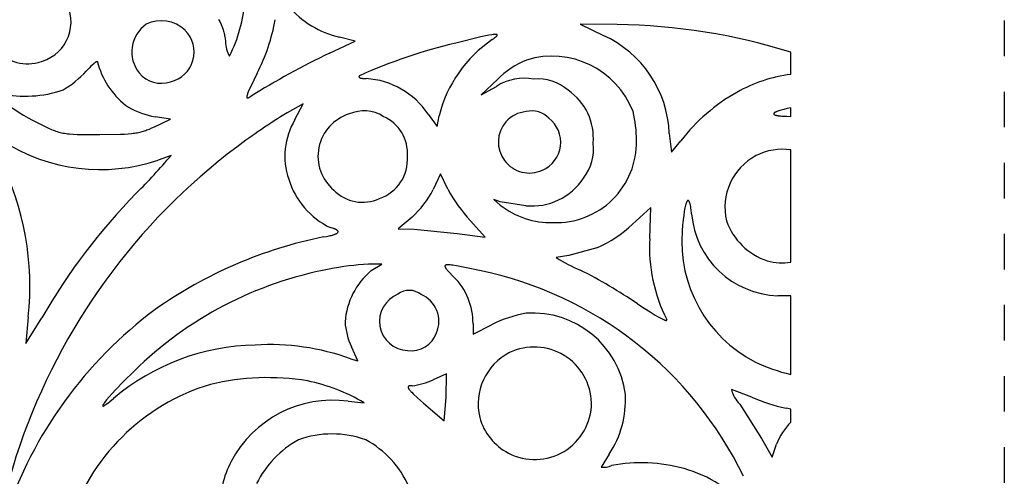
# Model space of a CAD drawing. Extents: x -1659 to -233, y -638 to 420.
# Drawn here: x -447 to -391, y 205 to 231 of the extents above; entities that cross this region are included whole.
import ezdxf

# ---------------------------------------------------------------- set-up
doc = ezdxf.new("R2010")
doc.units = 0
doc.linetypes.add('HIDDEN', pattern=[4, 2, -2])
doc.layers.add('LAYER_01', color=12, linetype='CONTINUOUS')
doc.layers.add('LAYER_03', color=5, linetype='HIDDEN')

msp = doc.modelspace()

# ---------------------------------------------------------------- linework, layer by layer
at = {"layer": 'LAYER_01', "color": 1}
for p, q in [((-435.469, 230.715), (-435.438, 230.659)), ((-435.438, 230.659), (-435.408, 230.602)), ((-435.408, 230.602), (-435.38, 230.545)), ((-435.38, 230.545), (-435.353, 230.487)), ((-435.353, 230.487), (-435.327, 230.428)), ((-435.327, 230.428), (-435.302, 230.369)), ((-435.302, 230.369), (-435.279, 230.308)), ((-435.279, 230.308), (-435.256, 230.248)), ((-413.064, 230.429), (-415.135, 230.445)), ((-415.135, 230.445), (-413.841, 229.815)), ((-435.256, 230.248), (-435.235, 230.186)), ((-435.235, 230.186), (-435.215, 230.124)), ((-435.215, 230.124), (-435.196, 230.061)), ((-435.196, 230.061), (-435.178, 229.997)), ((-435.178, 229.997), (-435.162, 229.933)), ((-435.162, 229.933), (-435.146, 229.868)), ((-435.146, 229.868), (-435.132, 229.802)), ((-435.132, 229.802), (-435.119, 229.736)), ((-435.119, 229.736), (-435.107, 229.669)), ((-420.275, 229.824), (-420.722, 229.729)), ((-420.11, 229.854), (-420.275, 229.824)), ((-420.041, 229.864), (-420.11, 229.854)), ((-419.982, 229.871), (-420.041, 229.864)), ((-419.955, 229.873), (-419.982, 229.871)), ((-419.931, 229.874), (-419.955, 229.873)), ((-419.909, 229.875), (-419.931, 229.874)), ((-419.899, 229.875), (-419.909, 229.875)), ((-419.889, 229.875), (-419.899, 229.875)), ((-419.895, 229.725), (-419.878, 229.739)), ((-419.88, 229.875), (-419.889, 229.875)), ((-419.871, 229.875), (-419.88, 229.875)), ((-419.878, 229.739), (-419.863, 229.752)), ((-419.863, 229.874), (-419.871, 229.875)), ((-419.856, 229.873), (-419.863, 229.874)), ((-419.863, 229.752), (-419.849, 229.765)), ((-419.852, 229.873), (-419.856, 229.873)), ((-419.848, 229.872), (-419.852, 229.873)), ((-419.849, 229.765), (-419.843, 229.772)), ((-419.845, 229.872), (-419.848, 229.872)), ((-419.842, 229.871), (-419.845, 229.872)), ((-419.843, 229.772), (-419.837, 229.778)), ((-419.839, 229.871), (-419.842, 229.871)), ((-419.836, 229.87), (-419.839, 229.871)), ((-419.837, 229.778), (-419.832, 229.783)), ((-419.833, 229.869), (-419.836, 229.87)), ((-419.83, 229.868), (-419.833, 229.869)), ((-419.832, 229.783), (-419.827, 229.789)), ((-419.827, 229.867), (-419.83, 229.868)), ((-419.825, 229.867), (-419.827, 229.867)), ((-419.827, 229.789), (-419.822, 229.794)), ((-419.823, 229.866), (-419.825, 229.867)), ((-419.82, 229.865), (-419.823, 229.866)), ((-419.822, 229.794), (-419.818, 229.8)), ((-419.818, 229.864), (-419.82, 229.865)), ((-419.816, 229.863), (-419.818, 229.864)), ((-419.818, 229.8), (-419.816, 229.802)), ((-419.814, 229.862), (-419.816, 229.863)), ((-419.816, 229.802), (-419.814, 229.805)), ((-419.813, 229.86), (-419.814, 229.862)), ((-419.814, 229.805), (-419.813, 229.807)), ((-419.811, 229.859), (-419.813, 229.86)), ((-419.813, 229.807), (-419.811, 229.81)), ((-419.809, 229.858), (-419.811, 229.859)), ((-419.811, 229.81), (-419.81, 229.812)), ((-419.81, 229.812), (-419.808, 229.815)), ((-419.808, 229.857), (-419.809, 229.858)), ((-419.807, 229.855), (-419.808, 229.857)), ((-419.808, 229.815), (-419.807, 229.817)), ((-419.806, 229.854), (-419.807, 229.855)), ((-419.807, 229.817), (-419.806, 229.819)), ((-419.805, 229.853), (-419.806, 229.854)), ((-419.806, 229.819), (-419.805, 229.821)), ((-419.804, 229.851), (-419.805, 229.853)), ((-419.805, 229.821), (-419.804, 229.824)), ((-419.803, 229.85), (-419.804, 229.851)), ((-419.804, 229.824), (-419.803, 229.826)), ((-419.802, 229.848), (-419.803, 229.85)), ((-419.803, 229.826), (-419.802, 229.828)), ((-419.802, 229.846), (-419.802, 229.848)), ((-419.801, 229.845), (-419.802, 229.846)), ((-419.802, 229.83), (-419.801, 229.832)), ((-419.802, 229.828), (-419.802, 229.83)), ((-419.801, 229.843), (-419.801, 229.845)), ((-419.801, 229.841), (-419.801, 229.843)), ((-419.801, 229.84), (-419.801, 229.841)), ((-419.801, 229.838), (-419.801, 229.84)), ((-419.801, 229.836), (-419.801, 229.838)), ((-419.801, 229.834), (-419.801, 229.836)), ((-419.801, 229.832), (-419.801, 229.834)), ((-435.107, 229.669), (-435.096, 229.601)), ((-435.096, 229.601), (-435.087, 229.533)), ((-435.087, 229.533), (-435.078, 229.463)), ((-429.229, 228.828), (-427.8, 229.5)), ((-427.8, 229.5), (-428.671, 229.717)), ((-420.722, 229.729), (-422.133, 229.384)), ((-420.085, 229.586), (-419.979, 229.661)), ((-419.979, 229.661), (-419.934, 229.694)), ((-419.934, 229.694), (-419.895, 229.725)), ((-442.646, 228.081), (-442.726, 228)), ((-442.576, 228.15), (-442.646, 228.081)), ((-442.513, 228.208), (-442.576, 228.15)), ((-442.484, 228.233), (-442.513, 228.208)), ((-442.458, 228.255), (-442.484, 228.233)), ((-442.433, 228.275), (-442.458, 228.255)), ((-442.421, 228.283), (-442.433, 228.275)), ((-442.41, 228.291), (-442.421, 228.283)), ((-442.399, 228.299), (-442.41, 228.291)), ((-442.389, 228.306), (-442.399, 228.299)), ((-442.379, 228.312), (-442.389, 228.306)), ((-442.369, 228.317), (-442.379, 228.312)), ((-442.364, 228.32), (-442.369, 228.317)), ((-442.36, 228.322), (-442.364, 228.32)), ((-442.355, 228.324), (-442.36, 228.322)), ((-442.351, 228.326), (-442.355, 228.324)), ((-442.347, 228.328), (-442.351, 228.326)), ((-442.343, 228.33), (-442.347, 228.328)), ((-442.339, 228.331), (-442.343, 228.33)), ((-442.335, 228.333), (-442.339, 228.331)), ((-442.331, 228.334), (-442.335, 228.333)), ((-442.327, 228.335), (-442.331, 228.334)), ((-442.323, 228.336), (-442.327, 228.335)), ((-442.321, 228.337), (-442.323, 228.336)), ((-442.32, 228.337), (-442.321, 228.337)), ((-442.318, 228.337), (-442.32, 228.337)), ((-442.316, 228.338), (-442.318, 228.337)), ((-442.314, 228.338), (-442.316, 228.338)), ((-442.313, 228.338), (-442.314, 228.338)), ((-442.311, 228.338), (-442.313, 228.338)), ((-442.309, 228.338), (-442.311, 228.338)), ((-442.308, 228.338), (-442.309, 228.338)), ((-442.306, 228.338), (-442.308, 228.338)), ((-442.304, 228.338), (-442.306, 228.338)), ((-442.303, 228.338), (-442.304, 228.338)), ((-442.301, 228.338), (-442.303, 228.338)), ((-442.3, 228.338), (-442.301, 228.338)), ((-442.298, 228.338), (-442.3, 228.338)), ((-442.297, 228.338), (-442.298, 228.338)), ((-442.295, 228.338), (-442.297, 228.338)), ((-442.294, 228.338), (-442.295, 228.338)), ((-442.292, 228.337), (-442.294, 228.338)), ((-442.291, 228.337), (-442.292, 228.337)), ((-442.29, 228.337), (-442.291, 228.337)), ((-442.288, 228.336), (-442.29, 228.337)), ((-442.287, 228.336), (-442.288, 228.336)), ((-442.286, 228.335), (-442.287, 228.336)), ((-442.284, 228.335), (-442.286, 228.335)), ((-442.283, 228.334), (-442.284, 228.335)), ((-442.282, 228.334), (-442.283, 228.334)), ((-442.28, 228.333), (-442.282, 228.334)), ((-442.279, 228.332), (-442.28, 228.333)), ((-442.278, 228.332), (-442.279, 228.332)), ((-442.277, 228.331), (-442.278, 228.332)), ((-442.276, 228.33), (-442.277, 228.331)), ((-442.275, 228.329), (-442.276, 228.33)), ((-442.273, 228.329), (-442.275, 228.329)), ((-442.272, 228.328), (-442.273, 228.329)), ((-442.271, 228.327), (-442.272, 228.328)), ((-442.27, 228.326), (-442.271, 228.327)), ((-442.269, 228.325), (-442.27, 228.326)), ((-442.268, 228.324), (-442.269, 228.325)), ((-442.267, 228.323), (-442.268, 228.324)), ((-442.266, 228.322), (-442.267, 228.323)), ((-442.265, 228.321), (-442.266, 228.322)), ((-442.264, 228.319), (-442.265, 228.321)), ((-442.263, 228.318), (-442.264, 228.319)), ((-442.262, 228.317), (-442.263, 228.318)), ((-442.261, 228.316), (-442.262, 228.317)), ((-442.26, 228.314), (-442.261, 228.316)), ((-442.26, 228.313), (-442.26, 228.314)), ((-442.259, 228.312), (-442.26, 228.313)), ((-442.258, 228.31), (-442.259, 228.312)), ((-442.257, 228.309), (-442.258, 228.31)), ((-442.256, 228.307), (-442.257, 228.309)), ((-442.256, 228.306), (-442.256, 228.307)), ((-442.255, 228.304), (-442.256, 228.306)), ((-442.253, 228.301), (-442.255, 228.304)), ((-442.252, 228.297), (-442.253, 228.301)), ((-442.251, 228.294), (-442.252, 228.297)), ((-442.249, 228.29), (-442.251, 228.294)), ((-442.248, 228.286), (-442.249, 228.29)), ((-442.247, 228.283), (-442.248, 228.286)), ((-442.246, 228.278), (-442.247, 228.283)), ((-442.245, 228.274), (-442.246, 228.278)), ((-442.244, 228.27), (-442.245, 228.274)), ((-442.243, 228.265), (-442.244, 228.27)), ((-442.241, 228.256), (-442.243, 228.265)), ((-442.24, 228.246), (-442.241, 228.256)), ((-442.239, 228.235), (-442.24, 228.246)), ((-442.238, 228.224), (-442.239, 228.235)), ((-442.237, 228.213), (-442.238, 228.224)), ((-442.237, 228.201), (-442.237, 228.213)), ((-442.236, 228.175), (-442.237, 228.201)), ((-442.726, 228), (-442.912, 227.804)), ((-433.306, 227.698), (-433.686, 226.908)), ((-427.574, 227.52), (-427.575, 227.518)), ((-427.573, 227.522), (-427.574, 227.52)), ((-427.572, 227.524), (-427.573, 227.522)), ((-427.57, 227.526), (-427.572, 227.524)), ((-427.569, 227.529), (-427.57, 227.526)), ((-427.567, 227.531), (-427.569, 227.529)), ((-427.565, 227.533), (-427.567, 227.531)), ((-427.564, 227.535), (-427.565, 227.533)), ((-427.562, 227.537), (-427.564, 227.535)), ((-427.56, 227.539), (-427.562, 227.537)), ((-427.558, 227.541), (-427.56, 227.539)), ((-427.556, 227.544), (-427.558, 227.541)), ((-427.553, 227.546), (-427.556, 227.544)), ((-427.551, 227.548), (-427.553, 227.546)), ((-427.581, 227.501), (-427.582, 227.5)), ((-427.582, 227.5), (-427.582, 227.499)), ((-427.582, 227.499), (-427.582, 227.498)), ((-427.582, 227.498), (-427.582, 227.497)), ((-427.582, 227.497), (-427.582, 227.496)), ((-427.582, 227.496), (-427.582, 227.495)), ((-427.582, 227.495), (-427.582, 227.494)), ((-427.582, 227.494), (-427.582, 227.494)), ((-427.582, 227.494), (-427.582, 227.493)), ((-427.582, 227.493), (-427.582, 227.492)), ((-427.582, 227.492), (-427.582, 227.491)), ((-427.582, 227.491), (-427.582, 227.49)), ((-427.582, 227.49), (-427.582, 227.489)), ((-427.582, 227.489), (-427.582, 227.488)), ((-427.582, 227.488), (-427.581, 227.487)), ((-427.58, 227.506), (-427.581, 227.505)), ((-427.581, 227.505), (-427.581, 227.504)), ((-427.581, 227.504), (-427.581, 227.503)), ((-427.581, 227.503), (-427.581, 227.502)), ((-427.581, 227.502), (-427.581, 227.501)), ((-427.581, 227.487), (-427.581, 227.486)), ((-427.581, 227.486), (-427.581, 227.485)), ((-427.581, 227.485), (-427.581, 227.484)), ((-427.581, 227.484), (-427.581, 227.483)), ((-427.581, 227.483), (-427.58, 227.482)), ((-427.579, 227.509), (-427.58, 227.508)), ((-427.58, 227.508), (-427.58, 227.507)), ((-427.58, 227.507), (-427.58, 227.506)), ((-427.58, 227.482), (-427.58, 227.482)), ((-427.58, 227.482), (-427.58, 227.481)), ((-427.58, 227.481), (-427.58, 227.48)), ((-427.58, 227.48), (-427.579, 227.479)), ((-427.578, 227.512), (-427.579, 227.511)), ((-427.579, 227.511), (-427.579, 227.51)), ((-427.579, 227.51), (-427.579, 227.509)), ((-427.579, 227.479), (-427.579, 227.478)), ((-427.579, 227.478), (-427.578, 227.477)), ((-427.577, 227.514), (-427.578, 227.513)), ((-427.578, 227.513), (-427.578, 227.512)), ((-427.578, 227.477), (-427.578, 227.476)), ((-427.578, 227.476), (-427.578, 227.475)), ((-427.578, 227.475), (-427.577, 227.475)), ((-427.576, 227.516), (-427.577, 227.514)), ((-427.577, 227.475), (-427.577, 227.474)), ((-427.577, 227.474), (-427.576, 227.473)), ((-427.575, 227.518), (-427.576, 227.516)), ((-427.576, 227.473), (-427.576, 227.472)), ((-427.576, 227.472), (-427.575, 227.471)), ((-427.575, 227.471), (-427.575, 227.47)), ((-427.575, 227.47), (-427.574, 227.469)), ((-427.574, 227.469), (-427.573, 227.469)), ((-427.573, 227.469), (-427.573, 227.468)), ((-427.573, 227.468), (-427.572, 227.467)), ((-427.572, 227.467), (-427.572, 227.466)), ((-427.572, 227.466), (-427.57, 227.464)), ((-427.57, 227.464), (-427.569, 227.463)), ((-427.569, 227.463), (-427.567, 227.461)), ((-427.567, 227.461), (-427.566, 227.459)), ((-427.566, 227.459), (-427.564, 227.458)), ((-427.564, 227.458), (-427.562, 227.456)), ((-427.562, 227.456), (-427.56, 227.455)), ((-427.56, 227.455), (-427.558, 227.453)), ((-427.558, 227.453), (-427.556, 227.452)), ((-427.556, 227.452), (-427.554, 227.45)), ((-427.554, 227.45), (-427.552, 227.449)), ((-427.552, 227.449), (-427.55, 227.447)), ((-427.55, 227.447), (-427.547, 227.446)), ((-427.547, 227.446), (-427.545, 227.444)), ((-427.545, 227.444), (-427.542, 227.443)), ((-427.542, 227.443), (-427.54, 227.441)), ((-427.54, 227.441), (-427.534, 227.439)), ((-427.534, 227.439), (-427.528, 227.436)), ((-427.528, 227.436), (-427.522, 227.433)), ((-427.522, 227.433), (-427.516, 227.431)), ((-427.516, 227.431), (-427.509, 227.428)), ((-427.509, 227.428), (-427.502, 227.426)), ((-427.502, 227.426), (-427.495, 227.423)), ((-427.495, 227.423), (-427.487, 227.421)), ((-427.487, 227.421), (-427.479, 227.419)), ((-427.479, 227.419), (-427.463, 227.415)), ((-427.463, 227.415), (-427.445, 227.411)), ((-427.445, 227.411), (-427.426, 227.407)), ((-427.426, 227.407), (-427.405, 227.404)), ((-427.405, 227.404), (-427.384, 227.401)), ((-427.384, 227.401), (-427.361, 227.398)), ((-427.361, 227.398), (-427.338, 227.396)), ((-427.338, 227.396), (-427.287, 227.392)), ((-427.287, 227.392), (-427.232, 227.39)), ((-427.232, 227.39), (-427.173, 227.389)), ((-419.799, 227.341), (-420.717, 226.466)), ((-433.877, 226.428), (-433.881, 226.412)), ((-433.873, 226.444), (-433.877, 226.428)), ((-433.868, 226.462), (-433.873, 226.444)), ((-433.856, 226.501), (-433.868, 226.462)), ((-433.84, 226.545), (-433.856, 226.501)), ((-433.822, 226.593), (-433.84, 226.545)), ((-433.801, 226.646), (-433.822, 226.593)), ((-433.75, 226.766), (-433.801, 226.646)), ((-433.686, 226.908), (-433.75, 226.766)), ((-420.717, 226.466), (-419.857, 226.948)), ((-433.889, 226.36), (-433.89, 226.355)), ((-433.89, 226.355), (-433.89, 226.35)), ((-433.89, 226.35), (-433.89, 226.347)), ((-433.89, 226.347), (-433.889, 226.345)), ((-433.888, 226.372), (-433.889, 226.366)), ((-433.889, 226.366), (-433.889, 226.36)), ((-433.889, 226.345), (-433.889, 226.343)), ((-433.889, 226.343), (-433.889, 226.34)), ((-433.889, 226.34), (-433.889, 226.338)), ((-433.889, 226.338), (-433.889, 226.336)), ((-433.889, 226.336), (-433.888, 226.334)), ((-433.887, 226.384), (-433.888, 226.378)), ((-433.888, 226.378), (-433.888, 226.372)), ((-433.888, 226.334), (-433.888, 226.332)), ((-433.888, 226.332), (-433.888, 226.33)), ((-433.888, 226.33), (-433.887, 226.328)), ((-433.886, 226.391), (-433.887, 226.384)), ((-433.887, 226.328), (-433.887, 226.326)), ((-433.887, 226.326), (-433.886, 226.324)), ((-433.884, 226.398), (-433.886, 226.391)), ((-433.886, 226.324), (-433.886, 226.323)), ((-433.886, 226.323), (-433.885, 226.321)), ((-433.885, 226.321), (-433.885, 226.319)), ((-433.885, 226.319), (-433.884, 226.318)), ((-433.881, 226.412), (-433.884, 226.398)), ((-433.884, 226.318), (-433.883, 226.316)), ((-433.883, 226.316), (-433.883, 226.315)), ((-433.883, 226.315), (-433.882, 226.314)), ((-433.882, 226.314), (-433.881, 226.312)), ((-433.881, 226.312), (-433.88, 226.311)), ((-433.88, 226.311), (-433.879, 226.31)), ((-433.879, 226.31), (-433.878, 226.309)), ((-433.878, 226.309), (-433.877, 226.308)), ((-433.877, 226.308), (-433.876, 226.307)), ((-433.876, 226.307), (-433.875, 226.306)), ((-433.875, 226.306), (-433.874, 226.305)), ((-433.874, 226.305), (-433.873, 226.304)), ((-433.873, 226.304), (-433.872, 226.303)), ((-433.872, 226.303), (-433.871, 226.302)), ((-433.871, 226.302), (-433.869, 226.301)), ((-433.869, 226.301), (-433.868, 226.301)), ((-433.868, 226.301), (-433.867, 226.3)), ((-433.867, 226.3), (-433.865, 226.3)), ((-433.865, 226.3), (-433.864, 226.299)), ((-433.864, 226.299), (-433.863, 226.299)), ((-433.863, 226.299), (-433.861, 226.298)), ((-433.861, 226.298), (-433.86, 226.298)), ((-433.86, 226.298), (-433.858, 226.298)), ((-433.858, 226.298), (-433.856, 226.298)), ((-433.856, 226.298), (-433.855, 226.297)), ((-433.855, 226.297), (-433.853, 226.297)), ((-433.853, 226.297), (-433.851, 226.297)), ((-433.851, 226.297), (-433.85, 226.297)), ((-433.85, 226.297), (-433.848, 226.297)), ((-433.848, 226.297), (-433.846, 226.297)), ((-433.846, 226.297), (-433.844, 226.298)), ((-433.844, 226.298), (-433.842, 226.298)), ((-433.842, 226.298), (-433.84, 226.298)), ((-433.84, 226.298), (-433.838, 226.298)), ((-433.838, 226.298), (-433.836, 226.299)), ((-433.836, 226.299), (-433.834, 226.299)), ((-433.834, 226.299), (-433.832, 226.3)), ((-433.832, 226.3), (-433.83, 226.3)), ((-433.83, 226.3), (-433.825, 226.301)), ((-433.825, 226.301), (-433.821, 226.302)), ((-433.821, 226.302), (-433.816, 226.304)), ((-433.816, 226.304), (-433.811, 226.306)), ((-433.811, 226.306), (-433.806, 226.308)), ((-433.806, 226.308), (-433.801, 226.31)), ((-433.801, 226.31), (-433.796, 226.312)), ((-433.796, 226.312), (-433.784, 226.317)), ((-433.784, 226.317), (-433.773, 226.323)), ((-433.773, 226.323), (-433.76, 226.33)), ((-433.76, 226.33), (-433.748, 226.337)), ((-433.748, 226.337), (-433.734, 226.345)), ((-433.734, 226.345), (-433.706, 226.363)), ((-430.721, 225.964), (-431.624, 225.461)), ((-431.18, 225.078), (-430.721, 225.964)), ((-423.696, 225.39), (-423.188, 224.689)), ((-404.26, 225.414), (-404.261, 225.412)), ((-404.261, 225.412), (-404.261, 225.41)), ((-404.261, 225.41), (-404.261, 225.408)), ((-404.261, 225.408), (-404.261, 225.407)), ((-404.261, 225.407), (-404.261, 225.405)), ((-404.261, 225.405), (-404.261, 225.403)), ((-404.261, 225.403), (-404.26, 225.401)), ((-404.259, 225.418), (-404.26, 225.416)), ((-404.26, 225.416), (-404.26, 225.414)), ((-404.26, 225.401), (-404.26, 225.399)), ((-404.26, 225.399), (-404.26, 225.397)), ((-404.26, 225.397), (-404.259, 225.395)), ((-404.258, 225.422), (-404.259, 225.42)), ((-404.259, 225.42), (-404.259, 225.418)), ((-404.259, 225.395), (-404.258, 225.393)), ((-404.257, 225.424), (-404.258, 225.422)), ((-404.258, 225.393), (-404.258, 225.392)), ((-404.258, 225.392), (-404.257, 225.39)), ((-404.256, 225.426), (-404.257, 225.424)), ((-404.257, 225.39), (-404.256, 225.388)), ((-404.255, 225.428), (-404.256, 225.426)), ((-404.256, 225.388), (-404.255, 225.386)), ((-404.254, 225.43), (-404.255, 225.428)), ((-404.255, 225.386), (-404.253, 225.384)), ((-404.252, 225.432), (-404.254, 225.43)), ((-404.253, 225.384), (-404.252, 225.383)), ((-404.251, 225.434), (-404.252, 225.432)), ((-404.252, 225.383), (-404.251, 225.381)), ((-404.25, 225.436), (-404.251, 225.434)), ((-404.251, 225.381), (-404.249, 225.379)), ((-404.248, 225.438), (-404.25, 225.436)), ((-404.249, 225.379), (-404.248, 225.377)), ((-404.246, 225.44), (-404.248, 225.438)), ((-404.248, 225.377), (-404.246, 225.376)), ((-404.244, 225.442), (-404.246, 225.44)), ((-404.246, 225.376), (-404.244, 225.374)), ((-404.243, 225.445), (-404.244, 225.442)), ((-404.244, 225.374), (-404.242, 225.372)), ((-404.241, 225.447), (-404.243, 225.445)), ((-404.242, 225.372), (-404.24, 225.371)), ((-404.238, 225.449), (-404.241, 225.447)), ((-404.24, 225.371), (-404.238, 225.369)), ((-404.236, 225.451), (-404.238, 225.449)), ((-404.238, 225.369), (-404.236, 225.367)), ((-404.234, 225.453), (-404.236, 225.451)), ((-404.236, 225.367), (-404.233, 225.366)), ((-404.232, 225.455), (-404.234, 225.453)), ((-404.233, 225.366), (-404.231, 225.364)), ((-404.229, 225.457), (-404.232, 225.455)), ((-404.231, 225.364), (-404.228, 225.362)), ((-404.226, 225.459), (-404.229, 225.457)), ((-404.228, 225.362), (-404.226, 225.361)), ((-404.221, 225.464), (-404.226, 225.459)), ((-404.226, 225.361), (-404.223, 225.359)), ((-404.223, 225.359), (-404.22, 225.357)), ((-404.215, 225.468), (-404.221, 225.464)), ((-404.22, 225.357), (-404.214, 225.354)), ((-404.209, 225.472), (-404.215, 225.468)), ((-404.214, 225.354), (-404.207, 225.351)), ((-404.202, 225.477), (-404.209, 225.472)), ((-404.207, 225.351), (-404.201, 225.348)), ((-404.195, 225.481), (-404.202, 225.477)), ((-404.201, 225.348), (-404.193, 225.345)), ((-404.187, 225.486), (-404.195, 225.481)), ((-404.193, 225.345), (-404.186, 225.342)), ((-404.179, 225.49), (-404.187, 225.486)), ((-404.186, 225.342), (-404.177, 225.339)), ((-404.171, 225.495), (-404.179, 225.49)), ((-404.177, 225.339), (-404.169, 225.336)), ((-404.153, 225.504), (-404.171, 225.495)), ((-404.169, 225.336), (-404.16, 225.334)), ((-404.16, 225.334), (-404.15, 225.331)), ((-404.133, 225.513), (-404.153, 225.504)), ((-404.15, 225.331), (-404.13, 225.325)), ((-404.112, 225.523), (-404.133, 225.513)), ((-404.13, 225.325), (-404.109, 225.32)), ((-404.089, 225.532), (-404.112, 225.523)), ((-404.109, 225.32), (-404.085, 225.315)), ((-404.065, 225.542), (-404.089, 225.532)), ((-404.085, 225.315), (-404.06, 225.311)), ((-404.039, 225.552), (-404.065, 225.542)), ((-404.06, 225.311), (-404.033, 225.306)), ((-403.982, 225.572), (-404.039, 225.552)), ((-404.033, 225.306), (-404.005, 225.302)), ((-403.919, 225.592), (-403.982, 225.572)), ((-403.849, 225.613), (-403.919, 225.592)), ((-403.69, 225.655), (-403.849, 225.613)), ((-403.506, 225.698), (-403.69, 225.655)), ((-403.297, 225.742), (-403.506, 225.698)), ((-445.667, 224.914), (-445.222, 224.693)), ((-439.085, 224.676), (-438.185, 225.106)), ((-438.185, 225.106), (-439.039, 225.242)), ((-423.188, 224.689), (-423.074, 225.299)), ((-404.005, 225.302), (-403.943, 225.294)), ((-403.943, 225.294), (-403.874, 225.287)), ((-403.874, 225.287), (-403.798, 225.281)), ((-403.798, 225.281), (-403.715, 225.276)), ((-403.715, 225.276), (-403.529, 225.269)), ((-403.529, 225.269), (-403.297, 225.258)), ((-445.222, 224.693), (-445.033, 224.603)), ((-445.033, 224.603), (-444.86, 224.525)), ((-444.86, 224.525), (-444.777, 224.491)), ((-444.777, 224.491), (-444.697, 224.46)), ((-444.697, 224.46), (-444.618, 224.431)), ((-444.618, 224.431), (-444.539, 224.405)), ((-444.539, 224.405), (-444.461, 224.382)), ((-444.461, 224.382), (-444.382, 224.361)), ((-444.382, 224.361), (-444.302, 224.342)), ((-444.302, 224.342), (-444.22, 224.325)), ((-444.22, 224.325), (-444.136, 224.31)), ((-444.136, 224.31), (-444.049, 224.297)), ((-444.049, 224.297), (-443.958, 224.286)), ((-443.958, 224.286), (-443.862, 224.276)), ((-443.862, 224.276), (-443.656, 224.261)), ((-443.656, 224.261), (-443.426, 224.251)), ((-443.426, 224.251), (-442.156, 224.242)), ((-442.156, 224.242), (-440.981, 224.258)), ((-440.981, 224.258), (-440.756, 224.268)), ((-440.756, 224.268), (-440.553, 224.281)), ((-440.553, 224.281), (-440.369, 224.298)), ((-440.369, 224.298), (-440.283, 224.308)), ((-440.283, 224.308), (-440.201, 224.319)), ((-440.201, 224.319), (-440.122, 224.331)), ((-440.122, 224.331), (-440.046, 224.344)), ((-440.046, 224.344), (-439.972, 224.358)), ((-439.972, 224.358), (-439.901, 224.374)), ((-439.901, 224.374), (-439.832, 224.39)), ((-439.832, 224.39), (-439.764, 224.409)), ((-439.764, 224.409), (-439.697, 224.428)), ((-439.697, 224.428), (-439.631, 224.449)), ((-439.631, 224.449), (-439.565, 224.472)), ((-439.565, 224.472), (-439.499, 224.496)), ((-439.499, 224.496), (-439.433, 224.522)), ((-439.433, 224.522), (-439.366, 224.549)), ((-439.366, 224.549), (-439.229, 224.609)), ((-439.229, 224.609), (-439.085, 224.676)), ((-410.132, 224.306), (-410.002, 223.249)), ((-410.002, 223.249), (-409.477, 223.89)), ((-438.142, 223.067), (-438.877, 222.797)), ((-422.994, 222.038), (-423.407, 221.147)), ((-422.582, 221.161), (-422.994, 222.038)), ((-419.637, 220.445), (-419.997, 220.576)), ((-419.997, 220.576), (-419.637, 220.271)), ((-418.196, 220.236), (-419.637, 220.445)), ((-409.2, 220.33), (-409.209, 220.298)), ((-409.191, 220.359), (-409.2, 220.33)), ((-409.181, 220.386), (-409.191, 220.359)), ((-409.172, 220.41), (-409.181, 220.386)), ((-409.167, 220.422), (-409.172, 220.41)), ((-409.163, 220.433), (-409.167, 220.422)), ((-409.158, 220.443), (-409.163, 220.433)), ((-409.153, 220.453), (-409.158, 220.443)), ((-409.148, 220.462), (-409.153, 220.453)), ((-409.144, 220.471), (-409.148, 220.462)), ((-409.139, 220.479), (-409.144, 220.471)), ((-409.134, 220.486), (-409.139, 220.479)), ((-409.132, 220.49), (-409.134, 220.486)), ((-409.13, 220.493), (-409.132, 220.49)), ((-409.127, 220.497), (-409.13, 220.493)), ((-409.125, 220.5), (-409.127, 220.497)), ((-409.123, 220.503), (-409.125, 220.5)), ((-409.12, 220.505), (-409.123, 220.503)), ((-409.118, 220.508), (-409.12, 220.505)), ((-409.115, 220.511), (-409.118, 220.508)), ((-409.113, 220.513), (-409.115, 220.511)), ((-409.111, 220.515), (-409.113, 220.513)), ((-409.108, 220.517), (-409.111, 220.515)), ((-409.106, 220.519), (-409.108, 220.517)), ((-409.104, 220.521), (-409.106, 220.519)), ((-409.101, 220.523), (-409.104, 220.521)), ((-409.099, 220.524), (-409.101, 220.523)), ((-409.097, 220.526), (-409.099, 220.524)), ((-409.094, 220.527), (-409.097, 220.526)), ((-409.092, 220.528), (-409.094, 220.527)), ((-409.09, 220.529), (-409.092, 220.528)), ((-409.087, 220.53), (-409.09, 220.529)), ((-409.085, 220.53), (-409.087, 220.53)), ((-409.083, 220.531), (-409.085, 220.53)), ((-409.08, 220.531), (-409.083, 220.531)), ((-409.078, 220.531), (-409.08, 220.531)), ((-409.076, 220.532), (-409.078, 220.531)), ((-409.073, 220.531), (-409.076, 220.532)), ((-409.071, 220.531), (-409.073, 220.531)), ((-409.069, 220.531), (-409.071, 220.531)), ((-409.067, 220.53), (-409.069, 220.531)), ((-409.064, 220.53), (-409.067, 220.53)), ((-409.062, 220.529), (-409.064, 220.53)), ((-409.06, 220.528), (-409.062, 220.529)), ((-409.057, 220.527), (-409.06, 220.528)), ((-409.055, 220.525), (-409.057, 220.527)), ((-409.053, 220.524), (-409.055, 220.525)), ((-409.05, 220.522), (-409.053, 220.524)), ((-409.048, 220.521), (-409.05, 220.522)), ((-409.046, 220.519), (-409.048, 220.521)), ((-409.044, 220.517), (-409.046, 220.519)), ((-409.041, 220.515), (-409.044, 220.517)), ((-409.039, 220.512), (-409.041, 220.515)), ((-409.037, 220.51), (-409.039, 220.512)), ((-409.035, 220.507), (-409.037, 220.51)), ((-409.032, 220.504), (-409.035, 220.507)), ((-409.03, 220.501), (-409.032, 220.504)), ((-409.028, 220.498), (-409.03, 220.501)), ((-409.026, 220.495), (-409.028, 220.498)), ((-409.023, 220.492), (-409.026, 220.495)), ((-409.021, 220.488), (-409.023, 220.492)), ((-409.019, 220.484), (-409.021, 220.488)), ((-409.017, 220.481), (-409.019, 220.484)), ((-409.014, 220.477), (-409.017, 220.481)), ((-409.01, 220.468), (-409.014, 220.477)), ((-409.006, 220.459), (-409.01, 220.468)), ((-409.001, 220.45), (-409.006, 220.459)), ((-408.997, 220.439), (-409.001, 220.45)), ((-408.993, 220.428), (-408.997, 220.439)), ((-408.988, 220.417), (-408.993, 220.428)), ((-408.98, 220.392), (-408.988, 220.417)), ((-408.971, 220.365), (-408.98, 220.392)), ((-408.963, 220.335), (-408.971, 220.365)), ((-408.955, 220.303), (-408.963, 220.335)), ((-411.173, 220.142), (-412.202, 219.189)), ((-411.234, 218.398), (-411.173, 220.142)), ((-409.291, 219.918), (-409.324, 219.693)), ((-409.273, 220.017), (-409.291, 219.918)), ((-409.255, 220.108), (-409.273, 220.017)), ((-409.237, 220.191), (-409.255, 220.108)), ((-409.219, 220.265), (-409.237, 220.191)), ((-409.209, 220.298), (-409.219, 220.265)), ((-408.947, 220.268), (-408.955, 220.303)), ((-408.931, 220.191), (-408.947, 220.268)), ((-408.916, 220.103), (-408.931, 220.191)), ((-408.902, 220.006), (-408.916, 220.103)), ((-408.875, 219.78), (-408.902, 220.006)), ((-424.597, 219.591), (-425.374, 218.926)), ((-420.494, 218.468), (-421.31, 219.392)), ((-409.356, 219.435), (-409.386, 219.145)), ((-409.324, 219.693), (-409.356, 219.435)), ((-429.128, 218.986), (-429.192, 219.002)), ((-429.07, 218.969), (-429.128, 218.986)), ((-429.016, 218.952), (-429.07, 218.969)), ((-428.968, 218.935), (-429.016, 218.952)), ((-428.945, 218.926), (-428.968, 218.935)), ((-428.924, 218.918), (-428.945, 218.926)), ((-428.904, 218.909), (-428.924, 218.918)), ((-428.885, 218.9), (-428.904, 218.909)), ((-428.868, 218.892), (-428.885, 218.9)), ((-428.852, 218.883), (-428.868, 218.892)), ((-428.858, 218.66), (-428.842, 218.668)), ((-428.844, 218.879), (-428.852, 218.883)), ((-428.837, 218.874), (-428.844, 218.879)), ((-428.842, 218.668), (-428.835, 218.672)), ((-428.83, 218.87), (-428.837, 218.874)), ((-428.835, 218.672), (-428.828, 218.677)), ((-428.823, 218.866), (-428.83, 218.87)), ((-428.828, 218.677), (-428.822, 218.681)), ((-428.817, 218.861), (-428.823, 218.866)), ((-428.822, 218.681), (-428.815, 218.685)), ((-428.81, 218.857), (-428.817, 218.861)), ((-428.815, 218.685), (-428.809, 218.689)), ((-428.805, 218.853), (-428.81, 218.857)), ((-428.809, 218.689), (-428.804, 218.693)), ((-428.799, 218.848), (-428.805, 218.853)), ((-428.804, 218.693), (-428.798, 218.698)), ((-428.794, 218.844), (-428.799, 218.848)), ((-428.798, 218.698), (-428.793, 218.702)), ((-428.789, 218.84), (-428.794, 218.844)), ((-428.793, 218.702), (-428.788, 218.706)), ((-428.784, 218.835), (-428.789, 218.84)), ((-428.788, 218.706), (-428.784, 218.71)), ((-428.782, 218.833), (-428.784, 218.835)), ((-428.784, 218.71), (-428.782, 218.712)), ((-428.78, 218.831), (-428.782, 218.833)), ((-428.782, 218.712), (-428.78, 218.714)), ((-428.778, 218.829), (-428.78, 218.831)), ((-428.78, 218.714), (-428.778, 218.717)), ((-428.776, 218.827), (-428.778, 218.829)), ((-428.778, 218.717), (-428.776, 218.719)), ((-428.774, 218.824), (-428.776, 218.827)), ((-428.776, 218.719), (-428.774, 218.721)), ((-428.773, 218.822), (-428.774, 218.824)), ((-428.774, 218.721), (-428.772, 218.723)), ((-428.771, 218.82), (-428.773, 218.822)), ((-428.772, 218.723), (-428.77, 218.725)), ((-428.769, 218.818), (-428.771, 218.82)), ((-428.77, 218.725), (-428.769, 218.727)), ((-428.768, 218.816), (-428.769, 218.818)), ((-428.769, 218.727), (-428.767, 218.729)), ((-428.766, 218.814), (-428.768, 218.816)), ((-428.767, 218.729), (-428.766, 218.732)), ((-428.765, 218.811), (-428.766, 218.814)), ((-428.766, 218.732), (-428.764, 218.734)), ((-428.763, 218.809), (-428.765, 218.811)), ((-428.764, 218.734), (-428.763, 218.736)), ((-428.762, 218.807), (-428.763, 218.809)), ((-428.763, 218.736), (-428.762, 218.738)), ((-428.761, 218.805), (-428.762, 218.807)), ((-428.762, 218.738), (-428.761, 218.74)), ((-428.76, 218.803), (-428.761, 218.805)), ((-428.761, 218.74), (-428.76, 218.742)), ((-428.759, 218.801), (-428.76, 218.803)), ((-428.76, 218.742), (-428.759, 218.744)), ((-428.758, 218.798), (-428.759, 218.801)), ((-428.759, 218.744), (-428.758, 218.747)), ((-428.757, 218.796), (-428.758, 218.798)), ((-428.758, 218.747), (-428.757, 218.749)), ((-428.756, 218.794), (-428.757, 218.796)), ((-428.757, 218.749), (-428.756, 218.751)), ((-428.755, 218.792), (-428.756, 218.794)), ((-428.756, 218.751), (-428.755, 218.753)), ((-428.755, 218.79), (-428.755, 218.792)), ((-428.754, 218.788), (-428.755, 218.79)), ((-428.755, 218.755), (-428.754, 218.757)), ((-428.755, 218.753), (-428.755, 218.755)), ((-428.754, 218.785), (-428.754, 218.788)), ((-428.753, 218.783), (-428.754, 218.785)), ((-428.754, 218.759), (-428.753, 218.762)), ((-428.754, 218.757), (-428.754, 218.759)), ((-428.753, 218.781), (-428.753, 218.783)), ((-428.753, 218.779), (-428.753, 218.781)), ((-428.752, 218.777), (-428.753, 218.779)), ((-428.753, 218.766), (-428.752, 218.768)), ((-428.753, 218.764), (-428.753, 218.766)), ((-428.753, 218.762), (-428.753, 218.764)), ((-428.752, 218.775), (-428.752, 218.777)), ((-428.752, 218.772), (-428.752, 218.775)), ((-428.752, 218.77), (-428.752, 218.772)), ((-428.752, 218.768), (-428.752, 218.77)), ((-425.374, 218.926), (-424.486, 218.916)), ((-424.486, 218.916), (-422.068, 218.671)), ((-422.068, 218.671), (-420.494, 218.468)), ((-409.386, 219.145), (-409.413, 218.823)), ((-429.578, 218.479), (-429.411, 218.506)), ((-429.411, 218.506), (-429.263, 218.535)), ((-429.263, 218.535), (-429.196, 218.55)), ((-429.196, 218.55), (-429.133, 218.565)), ((-429.133, 218.565), (-429.076, 218.58)), ((-429.076, 218.58), (-429.023, 218.595)), ((-429.023, 218.595), (-428.974, 218.611)), ((-428.974, 218.611), (-428.952, 218.619)), ((-428.952, 218.619), (-428.931, 218.627)), ((-428.931, 218.627), (-428.911, 218.635)), ((-428.911, 218.635), (-428.892, 218.644)), ((-428.892, 218.644), (-428.874, 218.652)), ((-428.874, 218.652), (-428.858, 218.66)), ((-414.199, 217.874), (-415.781, 217.425)), ((-415.781, 217.425), (-416.485, 217.316)), ((-426.299, 216.943), (-427.045, 216.944)), ((-426.895, 216.581), (-426.299, 216.943)), ((-422.747, 216.844), (-422.748, 216.842)), ((-422.748, 216.842), (-422.748, 216.839)), ((-422.748, 216.839), (-422.748, 216.836)), ((-422.748, 216.836), (-422.748, 216.833)), ((-422.748, 216.833), (-422.748, 216.829)), ((-422.748, 216.829), (-422.748, 216.826)), ((-422.748, 216.826), (-422.748, 216.823)), ((-422.748, 216.823), (-422.747, 216.82)), ((-422.746, 216.85), (-422.747, 216.847)), ((-422.747, 216.847), (-422.747, 216.844)), ((-422.747, 216.82), (-422.747, 216.816)), ((-422.747, 216.816), (-422.746, 216.813)), ((-422.745, 216.853), (-422.746, 216.85)), ((-422.746, 216.813), (-422.746, 216.809)), ((-422.746, 216.809), (-422.745, 216.806)), ((-422.744, 216.855), (-422.745, 216.853)), ((-422.745, 216.806), (-422.744, 216.802)), ((-422.743, 216.858), (-422.744, 216.855)), ((-422.744, 216.802), (-422.743, 216.798)), ((-422.742, 216.86), (-422.743, 216.858)), ((-422.743, 216.798), (-422.741, 216.795)), ((-422.74, 216.863), (-422.742, 216.86)), ((-422.741, 216.795), (-422.74, 216.791)), ((-422.739, 216.865), (-422.74, 216.863)), ((-422.74, 216.791), (-422.738, 216.787)), ((-422.737, 216.868), (-422.739, 216.865)), ((-422.738, 216.787), (-422.737, 216.783)), ((-422.735, 216.87), (-422.737, 216.868)), ((-422.737, 216.783), (-422.735, 216.779)), ((-422.733, 216.872), (-422.735, 216.87)), ((-422.735, 216.779), (-422.731, 216.771)), ((-422.731, 216.874), (-422.733, 216.872)), ((-422.729, 216.876), (-422.731, 216.874)), ((-422.731, 216.771), (-422.727, 216.762)), ((-422.727, 216.878), (-422.729, 216.876)), ((-422.725, 216.88), (-422.727, 216.878)), ((-422.727, 216.762), (-422.722, 216.753)), ((-422.722, 216.882), (-422.725, 216.88)), ((-422.719, 216.884), (-422.722, 216.882)), ((-422.722, 216.753), (-422.717, 216.744)), ((-422.717, 216.886), (-422.719, 216.884)), ((-422.714, 216.887), (-422.717, 216.886)), ((-422.717, 216.744), (-422.712, 216.735)), ((-422.711, 216.889), (-422.714, 216.887)), ((-422.712, 216.735), (-422.706, 216.725)), ((-422.707, 216.891), (-422.711, 216.889)), ((-422.704, 216.892), (-422.707, 216.891)), ((-422.706, 216.725), (-422.699, 216.716)), ((-422.7, 216.893), (-422.704, 216.892)), ((-422.697, 216.895), (-422.7, 216.893)), ((-422.699, 216.716), (-422.692, 216.705)), ((-422.693, 216.896), (-422.697, 216.895)), ((-422.689, 216.898), (-422.693, 216.896)), ((-422.692, 216.705), (-422.677, 216.684)), ((-422.685, 216.899), (-422.689, 216.898)), ((-422.681, 216.9), (-422.685, 216.899)), ((-422.677, 216.901), (-422.681, 216.9)), ((-422.672, 216.902), (-422.677, 216.901)), ((-422.677, 216.684), (-422.66, 216.662)), ((-422.668, 216.903), (-422.672, 216.902)), ((-422.658, 216.905), (-422.668, 216.903)), ((-422.66, 216.662), (-422.641, 216.639)), ((-422.648, 216.906), (-422.658, 216.905)), ((-422.637, 216.908), (-422.648, 216.906)), ((-422.641, 216.639), (-422.621, 216.615)), ((-422.626, 216.909), (-422.637, 216.908)), ((-422.614, 216.91), (-422.626, 216.909)), ((-422.621, 216.615), (-422.576, 216.563)), ((-422.601, 216.91), (-422.614, 216.91)), ((-422.588, 216.911), (-422.601, 216.91)), ((-422.56, 216.911), (-422.588, 216.911)), ((-422.576, 216.563), (-422.524, 216.507)), ((-422.53, 216.91), (-422.56, 216.911)), ((-422.497, 216.908), (-422.53, 216.91)), ((-422.524, 216.507), (-422.259, 216.236)), ((-422.462, 216.905), (-422.497, 216.908)), ((-422.384, 216.897), (-422.462, 216.905)), ((-422.296, 216.886), (-422.384, 216.897)), ((-422.089, 216.853), (-422.296, 216.886)), ((-421.543, 216.746), (-422.089, 216.853)), ((-420.807, 216.591), (-421.543, 216.746)), ((-422.259, 216.236), (-422.259, 216.236)), ((-403.297, 215.159), (-404.029, 215.173)), ((-411.916, 214.716), (-411.546, 214.469)), ((-411.546, 214.469), (-411.213, 214.256)), ((-411.213, 214.256), (-410.923, 214.079)), ((-446.171, 213.976), (-446.301, 212.485)), ((-446.301, 212.485), (-445.407, 213.923)), ((-410.923, 214.079), (-410.795, 214.004)), ((-410.795, 214.004), (-410.68, 213.94)), ((-410.68, 213.94), (-410.578, 213.887)), ((-410.578, 213.887), (-410.532, 213.864)), ((-410.532, 213.864), (-410.489, 213.844)), ((-410.489, 213.844), (-410.45, 213.827)), ((-410.45, 213.827), (-410.415, 213.812)), ((-410.415, 213.812), (-410.399, 213.806)), ((-410.399, 213.806), (-410.383, 213.8)), ((-410.383, 213.8), (-410.369, 213.796)), ((-410.369, 213.796), (-410.356, 213.792)), ((-410.356, 213.792), (-410.349, 213.79)), ((-410.349, 213.79), (-410.343, 213.788)), ((-410.343, 213.788), (-410.337, 213.787)), ((-410.337, 213.787), (-410.332, 213.786)), ((-410.332, 213.786), (-410.326, 213.785)), ((-410.326, 213.785), (-410.321, 213.784)), ((-410.321, 213.784), (-410.317, 213.783)), ((-410.317, 213.783), (-410.314, 213.783)), ((-410.314, 213.783), (-410.312, 213.783)), ((-410.312, 213.783), (-410.31, 213.783)), ((-410.31, 213.783), (-410.308, 213.783)), ((-410.308, 213.783), (-410.305, 213.783)), ((-410.305, 213.783), (-410.303, 213.783)), ((-410.303, 213.783), (-410.302, 213.783)), ((-410.302, 213.783), (-410.3, 213.783)), ((-410.3, 213.783), (-410.298, 213.783)), ((-410.298, 213.783), (-410.296, 213.783)), ((-410.296, 213.783), (-410.294, 213.783)), ((-410.294, 213.783), (-410.293, 213.784)), ((-410.293, 213.784), (-410.291, 213.784)), ((-410.291, 213.784), (-410.29, 213.784)), ((-410.29, 213.784), (-410.288, 213.785)), ((-410.288, 213.785), (-410.287, 213.785)), ((-410.287, 213.785), (-410.286, 213.786)), ((-410.286, 213.786), (-410.284, 213.786)), ((-410.284, 213.786), (-410.283, 213.787)), ((-410.283, 213.787), (-410.282, 213.788)), ((-410.282, 213.788), (-410.281, 213.788)), ((-410.281, 213.788), (-410.28, 213.789)), ((-410.279, 213.829), (-410.28, 213.831)), ((-410.28, 213.789), (-410.279, 213.79)), ((-410.278, 213.827), (-410.279, 213.829)), ((-410.279, 213.79), (-410.278, 213.791)), ((-410.277, 213.825), (-410.278, 213.827)), ((-410.278, 213.791), (-410.277, 213.792)), ((-410.277, 213.823), (-410.277, 213.825)), ((-410.276, 213.821), (-410.277, 213.823)), ((-410.277, 213.793), (-410.276, 213.794)), ((-410.277, 213.792), (-410.277, 213.793)), ((-410.275, 213.819), (-410.276, 213.821)), ((-410.276, 213.795), (-410.275, 213.796)), ((-410.276, 213.794), (-410.276, 213.795)), ((-410.275, 213.817), (-410.275, 213.819)), ((-410.274, 213.815), (-410.275, 213.817)), ((-410.275, 213.797), (-410.274, 213.798)), ((-410.275, 213.796), (-410.275, 213.797)), ((-410.274, 213.813), (-410.274, 213.815)), ((-410.274, 213.812), (-410.274, 213.813)), ((-410.274, 213.81), (-410.274, 213.812)), ((-410.273, 213.808), (-410.274, 213.81)), ((-410.274, 213.801), (-410.273, 213.802)), ((-410.274, 213.8), (-410.274, 213.801)), ((-410.274, 213.798), (-410.274, 213.8)), ((-410.273, 213.807), (-410.273, 213.808)), ((-410.273, 213.805), (-410.273, 213.807)), ((-410.273, 213.804), (-410.273, 213.805)), ((-410.273, 213.802), (-410.273, 213.804)), ((-421.168, 213.581), (-421.167, 213.009)), ((-421.167, 213.009), (-420.131, 213.541)), ((-427.649, 211.5), (-428.006, 212.287)), ((-428.055, 211.627), (-427.649, 211.5)), ((-440.227, 210.927), (-440.791, 210.367)), ((-440.791, 210.367), (-441.263, 209.877)), ((-422.668, 210.778), (-423.403, 210.444)), ((-422.683, 209.451), (-422.668, 210.778)), ((-441.263, 209.877), (-441.46, 209.663)), ((-424.822, 210.039), (-424.823, 210.038)), ((-424.823, 210.038), (-424.823, 210.036)), ((-424.823, 210.036), (-424.823, 210.034)), ((-424.823, 210.034), (-424.823, 210.032)), ((-424.823, 210.032), (-424.823, 210.03)), ((-424.823, 210.03), (-424.823, 210.028)), ((-424.823, 210.028), (-424.823, 210.026)), ((-424.823, 210.026), (-424.823, 210.024)), ((-424.823, 210.024), (-424.823, 210.022)), ((-424.823, 210.022), (-424.823, 210.02)), ((-424.823, 210.02), (-424.823, 210.018)), ((-424.823, 210.018), (-424.822, 210.016)), ((-424.821, 210.043), (-424.822, 210.041)), ((-424.822, 210.041), (-424.822, 210.039)), ((-424.822, 210.016), (-424.822, 210.014)), ((-424.822, 210.014), (-424.822, 210.012)), ((-424.822, 210.012), (-424.821, 210.009)), ((-424.82, 210.046), (-424.821, 210.045)), ((-424.821, 210.045), (-424.821, 210.043)), ((-424.821, 210.009), (-424.821, 210.007)), ((-424.821, 210.007), (-424.82, 210.005)), ((-424.819, 210.049), (-424.82, 210.048)), ((-424.82, 210.048), (-424.82, 210.046)), ((-424.82, 210.005), (-424.819, 210.002)), ((-424.818, 210.051), (-424.819, 210.049)), ((-424.819, 210.002), (-424.819, 210)), ((-424.819, 210), (-424.818, 209.998)), ((-424.817, 210.053), (-424.818, 210.051)), ((-424.818, 209.998), (-424.816, 209.993)), ((-424.816, 210.056), (-424.817, 210.054)), ((-424.817, 210.054), (-424.817, 210.053)), ((-424.815, 210.057), (-424.816, 210.056)), ((-424.816, 209.993), (-424.814, 209.988)), ((-424.814, 210.059), (-424.815, 210.057)), ((-424.813, 210.06), (-424.814, 210.059)), ((-424.814, 209.988), (-424.812, 209.982)), ((-424.812, 210.061), (-424.813, 210.06)), ((-424.81, 210.063), (-424.812, 210.061)), ((-424.812, 209.982), (-424.809, 209.977)), ((-424.809, 210.064), (-424.81, 210.063)), ((-424.808, 210.065), (-424.809, 210.064)), ((-424.809, 209.977), (-424.807, 209.972)), ((-424.807, 210.067), (-424.808, 210.065)), ((-424.805, 210.068), (-424.807, 210.067)), ((-424.807, 209.972), (-424.804, 209.966)), ((-424.804, 210.069), (-424.805, 210.068)), ((-424.802, 210.07), (-424.804, 210.069)), ((-424.804, 209.966), (-424.801, 209.96)), ((-424.801, 210.071), (-424.802, 210.07)), ((-424.799, 210.073), (-424.801, 210.071)), ((-424.801, 209.96), (-424.797, 209.954)), ((-424.798, 210.074), (-424.799, 210.073)), ((-424.796, 210.075), (-424.798, 210.074)), ((-424.797, 209.954), (-424.793, 209.948)), ((-424.794, 210.076), (-424.796, 210.075)), ((-424.792, 210.077), (-424.794, 210.076)), ((-424.793, 209.948), (-424.79, 209.942)), ((-424.79, 210.078), (-424.792, 210.077)), ((-424.789, 210.079), (-424.79, 210.078)), ((-424.79, 209.942), (-424.781, 209.929)), ((-424.787, 210.08), (-424.789, 210.079)), ((-424.785, 210.081), (-424.787, 210.08)), ((-424.782, 210.082), (-424.785, 210.081)), ((-424.778, 210.084), (-424.782, 210.082)), ((-424.781, 209.929), (-424.771, 209.915)), ((-424.774, 210.085), (-424.778, 210.084)), ((-424.769, 210.087), (-424.774, 210.085)), ((-424.771, 209.915), (-424.761, 209.901)), ((-424.764, 210.088), (-424.769, 210.087)), ((-424.759, 210.09), (-424.764, 210.088)), ((-424.761, 209.901), (-424.749, 209.886)), ((-424.754, 210.091), (-424.759, 210.09)), ((-424.748, 210.093), (-424.754, 210.091)), ((-424.749, 209.886), (-424.722, 209.853)), ((-424.742, 210.094), (-424.748, 210.093)), ((-424.737, 210.095), (-424.742, 210.094)), ((-424.73, 210.096), (-424.737, 210.095)), ((-424.718, 210.098), (-424.73, 210.096)), ((-424.722, 209.853), (-424.691, 209.818)), ((-424.704, 210.1), (-424.718, 210.098)), ((-424.69, 210.101), (-424.704, 210.1)), ((-424.691, 209.818), (-424.656, 209.78)), ((-424.675, 210.102), (-424.69, 210.101)), ((-424.659, 210.103), (-424.675, 210.102)), ((-424.625, 210.105), (-424.659, 210.103)), ((-424.589, 210.105), (-424.625, 210.105)), ((-405.5, 209.459), (-406.641, 209.902)), ((-441.766, 209.31), (-441.823, 209.239)), ((-441.628, 209.474), (-441.766, 209.31)), ((-441.46, 209.663), (-441.628, 209.474)), ((-441.589, 209.217), (-441.382, 209.391)), ((-424.656, 209.78), (-424.617, 209.738)), ((-424.617, 209.738), (-424.524, 209.645)), ((-424.524, 209.645), (-424.281, 209.415)), ((-424.281, 209.415), (-423.958, 209.119)), ((-422.788, 208.13), (-422.683, 209.451)), ((-441.988, 208.985), (-441.989, 208.982)), ((-441.989, 208.982), (-441.989, 208.98)), ((-441.989, 208.98), (-441.989, 208.977)), ((-441.989, 208.977), (-441.989, 208.975)), ((-441.989, 208.975), (-441.989, 208.973)), ((-441.989, 208.973), (-441.989, 208.971)), ((-441.989, 208.971), (-441.989, 208.97)), ((-441.989, 208.97), (-441.988, 208.968)), ((-441.987, 208.99), (-441.988, 208.988)), ((-441.988, 208.988), (-441.988, 208.985)), ((-441.988, 208.968), (-441.987, 208.966)), ((-441.986, 208.993), (-441.987, 208.99)), ((-441.987, 208.966), (-441.986, 208.965)), ((-441.985, 208.997), (-441.986, 208.993)), ((-441.986, 208.965), (-441.985, 208.964)), ((-441.984, 209), (-441.985, 208.997)), ((-441.985, 208.964), (-441.984, 208.963)), ((-441.983, 209.003), (-441.984, 209)), ((-441.984, 208.963), (-441.983, 208.962)), ((-441.981, 209.007), (-441.983, 209.003)), ((-441.983, 208.962), (-441.981, 208.961)), ((-441.98, 209.011), (-441.981, 209.007)), ((-441.981, 208.961), (-441.98, 208.961)), ((-441.978, 209.015), (-441.98, 209.011)), ((-441.98, 208.961), (-441.978, 208.96)), ((-441.974, 209.023), (-441.978, 209.015)), ((-441.978, 208.96), (-441.976, 208.96)), ((-441.976, 208.96), (-441.974, 208.96)), ((-441.969, 209.031), (-441.974, 209.023)), ((-441.974, 208.96), (-441.972, 208.96)), ((-441.972, 208.96), (-441.969, 208.96)), ((-441.964, 209.04), (-441.969, 209.031)), ((-441.969, 208.96), (-441.967, 208.96)), ((-441.967, 208.96), (-441.964, 208.961)), ((-441.959, 209.05), (-441.964, 209.04)), ((-441.964, 208.961), (-441.961, 208.961)), ((-441.961, 208.961), (-441.958, 208.962)), ((-441.946, 209.071), (-441.959, 209.05)), ((-441.958, 208.962), (-441.955, 208.963)), ((-441.955, 208.963), (-441.952, 208.964)), ((-441.952, 208.964), (-441.948, 208.965)), ((-441.948, 208.965), (-441.945, 208.967)), ((-441.931, 209.094), (-441.946, 209.071)), ((-441.945, 208.967), (-441.941, 208.968)), ((-441.941, 208.968), (-441.937, 208.97)), ((-441.937, 208.97), (-441.933, 208.972)), ((-441.933, 208.972), (-441.924, 208.976)), ((-441.914, 209.119), (-441.931, 209.094)), ((-441.924, 208.976), (-441.915, 208.981)), ((-441.915, 208.981), (-441.905, 208.986)), ((-441.873, 209.175), (-441.914, 209.119)), ((-441.905, 208.986), (-441.894, 208.992)), ((-441.894, 208.992), (-441.871, 209.007)), ((-441.823, 209.239), (-441.873, 209.175)), ((-441.871, 209.007), (-441.845, 209.023)), ((-441.845, 209.023), (-441.817, 209.043)), ((-441.817, 209.043), (-441.752, 209.09)), ((-441.752, 209.09), (-441.676, 209.148)), ((-441.676, 209.148), (-441.589, 209.217)), ((-428.193, 209.235), (-427.29, 209.146)), ((-423.958, 209.119), (-422.788, 208.13)), ((-406.169, 209.066), (-404.948, 207.144)), ((-403.297, 208.779), (-403.571, 208.837)), ((-430.982, 207.065), (-430.982, 207.065)), ((-404.948, 207.144), (-404.351, 206.078)), ((-404.351, 206.078), (-404.103, 206.822)), ((-413.51, 206.253), (-413.964, 205.514))]:
    msp.add_line(p, q, dxfattribs=at)
at = {"layer": 'LAYER_01'}
for p, q in [((-403.297, 227.627), (-403.297, 228.873)), ((-403.297, 225.258), (-403.297, 225.742)), ((-403.297, 217.054), (-403.297, 223.381)), ((-403.297, 210.743), (-403.297, 215.159)), ((-403.297, 208.053), (-403.297, 208.779))]:
    msp.add_line(p, q, dxfattribs=at)
at = {"layer": 'LAYER_01', "color": 1}
for centre, radius, start, end in [((-446.103, 230.585), 2.335, 281.964, 23.9839), ((-442.089, 232.327), 8.108, 333.0295, 356.299), ((-427.455, 234.968), 5.39, 220.4276, 256.9679), ((-438.464, 228.894), 1.891, 124.8708, 218.8472), ((-438.694, 228.73), 1.915, 45.8601, 116.399), ((-442.55, 232.497), 10.416, 332.5683, 350.0871), ((-413.569, 195.828), 34.605, 72.7328, 89.1632), ((-438.56, 228.881), 1.713, 282.8736, 45.5436), ((-416.456, 224.051), 6.329, 2.3061, 65.6018), ((-433.512, 229.443), 1.566, 179.2443, 210.422), ((-415.321, 200.369), 29.804, 103.2122, 114.226), ((-415.957, 223.523), 7.334, 124.2491, 165.9885), ((-446.22, 230.443), 2.226, 214.5958, 285.6743), ((-407.991, 184.973), 48.727, 115.8396, 121.8515), ((-416.718, 223.779), 4.871, 21.0846, 107.1832), ((-437.943, 229.413), 4.468, 196.0855, 234.3567), ((-416.221, 223.742), 5.075, 112.4289, 134.8305), ((-447.367, 231.98), 6.107, 301.0515, 316.853), ((-438.705, 228.708), 1.587, 219.1067, 289.3812), ((-402.247, 219.432), 8.262, 97.3057, 119.6314), ((-427.456, 222.874), 4.524, 33.7923, 86.4154), ((-418.281, 224.478), 2.929, 79.5657, 122.5377), ((-417.524, 224.765), 2.604, 49.1504, 95.0099), ((-446.318, 232.911), 6.511, 257.4848, 288.8232), ((-417.653, 224.049), 3.252, 354.8761, 55.6867), ((-401.314, 217.644), 10.278, 119.2227, 142.577), ((-440.507, 235.33), 11.624, 232.1563, 243.6469), ((-438.168, 230.053), 4.889, 240.8853, 259.7337), ((-412.025, 193.623), 37.387, 121.6153, 126.8666), ((-427.39, 223.016), 2.494, 107.3316, 229.7551), ((-427.303, 223.561), 2.015, 57.2161, 114.3373), ((-418.021, 223.783), 1.753, 95.424, 137.8663), ((-417.855, 224.267), 1.304, 43.1496, 104.7546), ((-418.146, 224.009), 6.164, 359.0004, 14.3038), ((-427.716, 223.02), 4.029, 149.2885, 198.691), ((-427.113, 223.181), 2.261, 355.6368, 66.5163), ((-417.996, 223.822), 1.747, 139.3676, 294.6678), ((-417.955, 223.805), 1.715, 293.6617, 52.1623), ((-442.116, 232.52), 10.248, 237.705, 288.4292), ((-416.48, 223.788), 4.499, 267.6447, 1.4387), ((-416.987, 223.407), 2.597, 321.5164, 7.769), ((-413.168, 195.247), 35.402, 126.9633, 161.0662), ((-403.755, 220.082), 3.33, 82.1036, 116.8063), ((-462.253, 215.691), 16.174, 353.9125, 26.259), ((-462.301, 243.342), 31.539, 314.7424, 319.9957), ((-427.166, 222.835), 2.314, 288.7077, 4.3188), ((-403.711, 220.144), 3.295, 117.9808, 193.3694), ((-427.203, 223.078), 4.535, 197.3105, 243.9973), ((-417.848, 223.665), 3.447, 264.1998, 327.0689), ((-415.241, 196.626), 34.773, 135.6329, 150.1689), ((-427.383, 222.695), 2.265, 224.3625, 295.0513), ((-428.298, 223.654), 5.496, 312.3297, 332.8613), ((-415.408, 224.976), 8.125, 208.0105, 223.4157), ((-416.821, 223.823), 4.532, 231.6025, 271.9744), ((-403.868, 220.194), 5.024, 184.731, 268.1653), ((-403.487, 220.582), 3.634, 199.2854, 251.7751), ((-416.888, 224.13), 6.81, 293.2581, 313.4824), ((-401.801, 218.228), 7.635, 175.5304, 242.5938), ((-424.652, 194.099), 24.873, 101.423, 125.3491), ((-402.158, 217.91), 9.089, 176.9269, 206.6678), ((-411.531, 225.139), 9.259, 237.6548, 247.0979), ((-403.783, 220.159), 3.143, 254.4896, 278.8911), ((-425.287, 195.727), 21.312, 100.7189, 134.5044), ((-426.193, 201.201), 15.766, 93.0982, 101.1859), ((-424.18, 213.379), 4.197, 130.2965, 175.5749), ((-425.15, 195.72), 21.318, 25.8274, 78.2433), ((-428.784, 189.724), 30.152, 55.9842, 63.0842), ((-424.819, 213.633), 3.651, 359.1946, 45.492), ((-424.749, 214.44), 1.033, 50.153, 128.4007), ((-424.78, 213.724), 1.643, 111.7961, 267.3892), ((-424.714, 213.732), 1.627, 336.6635, 67.3162), ((-424.693, 195.138), 24.009, 126.7039, 161.5046), ((-424.126, 214.024), 4.251, 184.3234, 204.1204), ((-417.006, 207.295), 6.984, 99.6799, 116.5806), ((-417.81, 208.94), 5.253, 7.3323, 94.0481), ((-424.64, 213.565), 1.498, 261.7502, 341.4116), ((-433.177, 199.705), 12.694, 91.063, 130.2666), ((-432.616, 198.901), 13.519, 70.2796, 93.3768), ((-417.73, 209.058), 3.226, 1.3803, 115.6045), ((-417.621, 209.078), 3.257, 117.4999, 193.4236), ((-401.255, 219.809), 9.293, 244.0922, 257.3041), ((-432.719, 196.786), 13.774, 80.645, 103.4977), ((-432.542, 200.289), 10.297, 59.3332, 78.4463), ((-425.032, 213.905), 3.826, 276.6514, 295.198), ((-432.476, 198.733), 11.958, 106.8084, 162.8028), ((-404.904, 210.333), 1.79, 193.9514, 225.0444), ((-429.048, 202.82), 6.471, 82.4071, 152.143), ((-418.181, 209.32), 5.588, 326.71, 2.9786), ((-400.67, 221.146), 12.646, 247.5455, 256.7384), ((-417.695, 209.139), 3.189, 242.2794, 359.935), ((-417.707, 209.145), 3.189, 194.9554, 242.5299), ((-400.806, 205.544), 3.536, 134.7991, 158.8161), ((-428.123, 201.974), 5.838, 119.3111, 153.3192), ((-429.092, 201.802), 5.591, 70.2244, 109.7549), ((-429.92, 202.114), 5.649, 24.2544, 61.21), ((-416.52, 196.527), 31.817, 161.288, 170.9681), ((-430.23, 203.426), 5.142, 151.955, 183.1499), ((-413.88, 206.803), 1.291, 266.2679, 292.7873), ((-411.708, 196.851), 8.92, 74.369, 100.8045), ((-411.317, 198.276), 7.442, 40.7364, 74.3055)]:
    msp.add_arc(centre, radius, start, end, dxfattribs=at)
at = {"layer": 'LAYER_03'}
msp.add_line((-391.297, 274.65), (-391.297, 76.608), dxfattribs=at)

doc.saveas('drawing.dxf')
